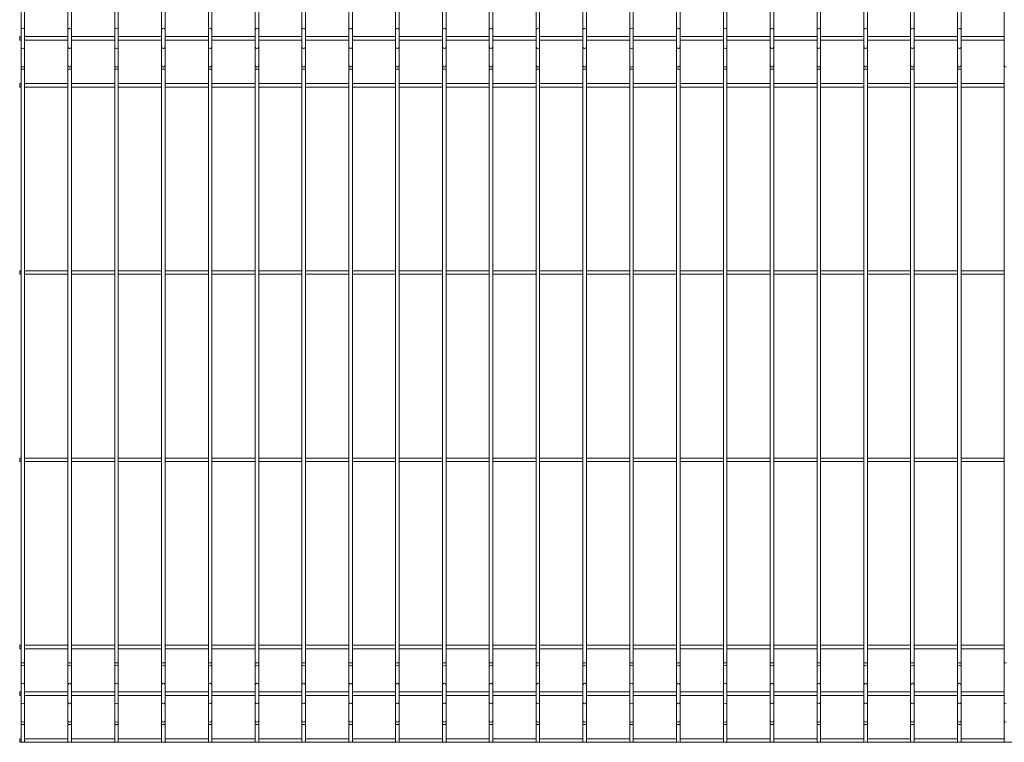
# Model space of a CAD drawing. Units: millimetres. Extents: x -1253 to 1253, y 0 to 1530.
# Drawn here: x -1253 to -202, y 0 to 772 of the extents above; entities that cross this region are included whole.
import ezdxf

# ---------------------------------------------------------------- set-up
doc = ezdxf.new("R2010")
doc.units = ezdxf.units.MM

msp = doc.modelspace()

# ---------------------------------------------------------------- linework, layer by layer
at = {"color": 7, "linetype": 'Continuous', "lineweight": 15}
for p, q in [((-1251.9, 1530), (-1251.9, 0)), ((-1248.1, 0), (-1248.1, 1530)), ((-1201.9, 1530), (-1201.9, 0)), ((-1198.1, 0), (-1198.1, 1530)), ((-1151.9, 1530), (-1151.9, 0)), ((-1148.1, 0), (-1148.1, 1530)), ((-1101.9, 1530), (-1101.9, 0)), ((-1098.1, 0), (-1098.1, 1530)), ((-1051.9, 1530), (-1051.9, 0)), ((-1048.1, 0), (-1048.1, 1530)), ((-1001.9, 1530), (-1001.9, 0)), ((-998.1, 0), (-998.1, 1530)), ((-951.9, 1530), (-951.9, 0)), ((-948.1, 0), (-948.1, 1530)), ((-901.9, 1530), (-901.9, 0)), ((-898.1, 0), (-898.1, 1530)), ((-851.9, 1530), (-851.9, 0)), ((-848.1, 0), (-848.1, 1530)), ((-801.9, 1530), (-801.9, 0)), ((-798.1, 0), (-798.1, 1530)), ((-751.9, 1530), (-751.9, 0)), ((-748.1, 0), (-748.1, 1530)), ((-701.9, 1530), (-701.9, 0)), ((-698.1, 0), (-698.1, 1530)), ((-651.9, 1530), (-651.9, 0)), ((-648.1, 0), (-648.1, 1530)), ((-601.9, 1530), (-601.9, 0)), ((-598.1, 0), (-598.1, 1530)), ((-551.9, 1530), (-551.9, 0)), ((-548.1, 0), (-548.1, 1530)), ((-501.9, 1530), (-501.9, 0)), ((-498.1, 0), (-498.1, 1530)), ((-451.9, 1530), (-451.9, 0)), ((-448.1, 0), (-448.1, 1530)), ((-401.9, 1530), (-401.9, 0)), ((-398.1, 0), (-398.1, 1530)), ((-351.9, 1530), (-351.9, 0)), ((-348.1, 0), (-348.1, 1530)), ((-301.9, 1530), (-301.9, 0)), ((-298.1, 0), (-298.1, 1530)), ((-251.9, 1530), (-251.9, 0)), ((-248.1, 0), (-248.1, 1530)), ((-201.9, 1530), (-201.9, 0)), ((-1251.9, 753.9), (-1253.4, 753.9)), ((-1253.4, 753.9), (-1253.4, 750.1)), ((-1253.4, 750.1), (-1251.9, 750.1)), ((-1201.9, 753.9), (-1248.1, 753.9)), ((-1248.1, 750.1), (-1201.9, 750.1)), ((-1151.9, 753.9), (-1198.1, 753.9)), ((-1198.1, 750.1), (-1151.9, 750.1)), ((-1101.9, 753.9), (-1148.1, 753.9)), ((-1148.1, 750.1), (-1101.9, 750.1)), ((-1051.9, 753.9), (-1098.1, 753.9)), ((-1098.1, 750.1), (-1051.9, 750.1)), ((-1001.9, 753.9), (-1048.1, 753.9)), ((-1048.1, 750.1), (-1001.9, 750.1)), ((-951.9, 753.9), (-998.1, 753.9)), ((-998.1, 750.1), (-951.9, 750.1)), ((-901.9, 753.9), (-948.1, 753.9)), ((-948.1, 750.1), (-901.9, 750.1)), ((-851.9, 753.9), (-898.1, 753.9)), ((-898.1, 750.1), (-851.9, 750.1)), ((-801.9, 753.9), (-848.1, 753.9)), ((-848.1, 750.1), (-801.9, 750.1)), ((-751.9, 753.9), (-798.1, 753.9)), ((-798.1, 750.1), (-751.9, 750.1)), ((-701.9, 753.9), (-748.1, 753.9)), ((-748.1, 750.1), (-701.9, 750.1)), ((-651.9, 753.9), (-698.1, 753.9)), ((-698.1, 750.1), (-651.9, 750.1)), ((-601.9, 753.9), (-648.1, 753.9)), ((-648.1, 750.1), (-601.9, 750.1)), ((-551.9, 753.9), (-598.1, 753.9)), ((-598.1, 750.1), (-551.9, 750.1)), ((-501.9, 753.9), (-548.1, 753.9)), ((-548.1, 750.1), (-501.9, 750.1)), ((-451.9, 753.9), (-498.1, 753.9)), ((-498.1, 750.1), (-451.9, 750.1)), ((-401.9, 753.9), (-448.1, 753.9)), ((-448.1, 750.1), (-401.9, 750.1)), ((-351.9, 753.9), (-398.1, 753.9)), ((-398.1, 750.1), (-351.9, 750.1)), ((-301.9, 753.9), (-348.1, 753.9)), ((-348.1, 750.1), (-301.9, 750.1)), ((-251.9, 753.9), (-298.1, 753.9)), ((-298.1, 750.1), (-251.9, 750.1)), ((-201.9, 753.9), (-248.1, 753.9)), ((-248.1, 750.1), (-201.9, 750.1)), ((-1251.9, 703.7), (-1253.4, 703.7)), ((-1253.4, 703.7), (-1253.4, 700)), ((-1253.4, 700), (-1251.9, 700)), ((-1201.9, 703.7), (-1248.1, 703.7)), ((-1248.1, 700), (-1201.9, 700)), ((-1151.9, 703.7), (-1198.1, 703.7)), ((-1198.1, 700), (-1151.9, 700)), ((-1101.9, 703.7), (-1148.1, 703.7)), ((-1148.1, 700), (-1101.9, 700)), ((-1051.9, 703.7), (-1098.1, 703.7)), ((-1098.1, 700), (-1051.9, 700)), ((-1001.9, 703.7), (-1048.1, 703.7)), ((-1048.1, 700), (-1001.9, 700)), ((-951.9, 703.7), (-998.1, 703.7)), ((-998.1, 700), (-951.9, 700)), ((-901.9, 703.7), (-948.1, 703.7)), ((-948.1, 700), (-901.9, 700)), ((-851.9, 703.7), (-898.1, 703.7)), ((-898.1, 700), (-851.9, 700)), ((-801.9, 703.7), (-848.1, 703.7)), ((-848.1, 700), (-801.9, 700)), ((-751.9, 703.7), (-798.1, 703.7)), ((-798.1, 700), (-751.9, 700)), ((-701.9, 703.7), (-748.1, 703.7)), ((-748.1, 700), (-701.9, 700)), ((-651.9, 703.7), (-698.1, 703.7)), ((-698.1, 700), (-651.9, 700)), ((-601.9, 703.7), (-648.1, 703.7)), ((-648.1, 700), (-601.9, 700)), ((-551.9, 703.7), (-598.1, 703.7)), ((-598.1, 700), (-551.9, 700)), ((-501.9, 703.7), (-548.1, 703.7)), ((-548.1, 700), (-501.9, 700)), ((-451.9, 703.7), (-498.1, 703.7)), ((-498.1, 700), (-451.9, 700)), ((-401.9, 703.7), (-448.1, 703.7)), ((-448.1, 700), (-401.9, 700)), ((-351.9, 703.7), (-398.1, 703.7)), ((-398.1, 700), (-351.9, 700)), ((-301.9, 703.7), (-348.1, 703.7)), ((-348.1, 700), (-301.9, 700)), ((-251.9, 703.7), (-298.1, 703.7)), ((-298.1, 700), (-251.9, 700)), ((-201.9, 703.7), (-248.1, 703.7)), ((-248.1, 700), (-201.9, 700)), ((-1251.9, 503.7), (-1253.4, 503.7)), ((-1253.4, 503.7), (-1253.4, 500)), ((-1253.4, 500), (-1251.9, 500)), ((-1201.9, 503.7), (-1248.1, 503.7)), ((-1248.1, 500), (-1201.9, 500)), ((-1151.9, 503.7), (-1198.1, 503.7)), ((-1198.1, 500), (-1151.9, 500)), ((-1101.9, 503.7), (-1148.1, 503.7)), ((-1148.1, 500), (-1101.9, 500)), ((-1051.9, 503.7), (-1098.1, 503.7)), ((-1098.1, 500), (-1051.9, 500)), ((-1001.9, 503.7), (-1048.1, 503.7)), ((-1048.1, 500), (-1001.9, 500)), ((-951.9, 503.7), (-998.1, 503.7)), ((-998.1, 500), (-951.9, 500)), ((-901.9, 503.7), (-948.1, 503.7)), ((-948.1, 500), (-901.9, 500)), ((-851.9, 503.7), (-898.1, 503.7)), ((-898.1, 500), (-851.9, 500)), ((-801.9, 503.7), (-848.1, 503.7)), ((-848.1, 500), (-801.9, 500)), ((-751.9, 503.7), (-798.1, 503.7)), ((-798.1, 500), (-751.9, 500)), ((-701.9, 503.7), (-748.1, 503.7)), ((-748.1, 500), (-701.9, 500)), ((-651.9, 503.7), (-698.1, 503.7)), ((-698.1, 500), (-651.9, 500)), ((-601.9, 503.7), (-648.1, 503.7)), ((-648.1, 500), (-601.9, 500)), ((-551.9, 503.7), (-598.1, 503.7)), ((-598.1, 500), (-551.9, 500)), ((-501.9, 503.7), (-548.1, 503.7)), ((-548.1, 500), (-501.9, 500)), ((-451.9, 503.7), (-498.1, 503.7)), ((-498.1, 500), (-451.9, 500)), ((-401.9, 503.7), (-448.1, 503.7)), ((-448.1, 500), (-401.9, 500)), ((-351.9, 503.7), (-398.1, 503.7)), ((-398.1, 500), (-351.9, 500)), ((-301.9, 503.7), (-348.1, 503.7)), ((-348.1, 500), (-301.9, 500)), ((-251.9, 503.7), (-298.1, 503.7)), ((-298.1, 500), (-251.9, 500)), ((-201.9, 503.7), (-248.1, 503.7)), ((-248.1, 500), (-201.9, 500)), ((-1251.9, 303.7), (-1253.4, 303.7)), ((-1253.4, 303.7), (-1253.4, 300)), ((-1253.4, 300), (-1251.9, 300)), ((-1201.9, 303.7), (-1248.1, 303.7)), ((-1248.1, 300), (-1201.9, 300)), ((-1151.9, 303.7), (-1198.1, 303.7)), ((-1198.1, 300), (-1151.9, 300)), ((-1101.9, 303.7), (-1148.1, 303.7)), ((-1148.1, 300), (-1101.9, 300)), ((-1051.9, 303.7), (-1098.1, 303.7)), ((-1098.1, 300), (-1051.9, 300)), ((-1001.9, 303.7), (-1048.1, 303.7)), ((-1048.1, 300), (-1001.9, 300)), ((-951.9, 303.7), (-998.1, 303.7)), ((-998.1, 300), (-951.9, 300)), ((-901.9, 303.7), (-948.1, 303.7)), ((-948.1, 300), (-901.9, 300)), ((-851.9, 303.7), (-898.1, 303.7)), ((-898.1, 300), (-851.9, 300)), ((-801.9, 303.7), (-848.1, 303.7)), ((-848.1, 300), (-801.9, 300)), ((-751.9, 303.7), (-798.1, 303.7)), ((-798.1, 300), (-751.9, 300)), ((-701.9, 303.7), (-748.1, 303.7)), ((-748.1, 300), (-701.9, 300)), ((-651.9, 303.7), (-698.1, 303.7)), ((-698.1, 300), (-651.9, 300)), ((-601.9, 303.7), (-648.1, 303.7)), ((-648.1, 300), (-601.9, 300)), ((-551.9, 303.7), (-598.1, 303.7)), ((-598.1, 300), (-551.9, 300)), ((-501.9, 303.7), (-548.1, 303.7)), ((-548.1, 300), (-501.9, 300)), ((-451.9, 303.7), (-498.1, 303.7)), ((-498.1, 300), (-451.9, 300)), ((-401.9, 303.7), (-448.1, 303.7)), ((-448.1, 300), (-401.9, 300)), ((-351.9, 303.7), (-398.1, 303.7)), ((-398.1, 300), (-351.9, 300)), ((-301.9, 303.7), (-348.1, 303.7)), ((-348.1, 300), (-301.9, 300)), ((-251.9, 303.7), (-298.1, 303.7)), ((-298.1, 300), (-251.9, 300)), ((-201.9, 303.7), (-248.1, 303.7)), ((-248.1, 300), (-201.9, 300)), ((-1251.9, 103.7), (-1253.4, 103.7)), ((-1253.4, 103.7), (-1253.4, 100)), ((-1253.4, 100), (-1251.9, 100)), ((-1201.9, 103.7), (-1248.1, 103.7)), ((-1248.1, 100), (-1201.9, 100)), ((-1151.9, 103.7), (-1198.1, 103.7)), ((-1198.1, 100), (-1151.9, 100)), ((-1101.9, 103.7), (-1148.1, 103.7)), ((-1148.1, 100), (-1101.9, 100)), ((-1051.9, 103.7), (-1098.1, 103.7)), ((-1098.1, 100), (-1051.9, 100)), ((-1001.9, 103.7), (-1048.1, 103.7)), ((-1048.1, 100), (-1001.9, 100)), ((-951.9, 103.7), (-998.1, 103.7)), ((-998.1, 100), (-951.9, 100)), ((-901.9, 103.7), (-948.1, 103.7)), ((-948.1, 100), (-901.9, 100)), ((-851.9, 103.7), (-898.1, 103.7)), ((-898.1, 100), (-851.9, 100)), ((-801.9, 103.7), (-848.1, 103.7)), ((-848.1, 100), (-801.9, 100)), ((-751.9, 103.7), (-798.1, 103.7)), ((-798.1, 100), (-751.9, 100)), ((-701.9, 103.7), (-748.1, 103.7)), ((-748.1, 100), (-701.9, 100)), ((-651.9, 103.7), (-698.1, 103.7)), ((-698.1, 100), (-651.9, 100)), ((-601.9, 103.7), (-648.1, 103.7)), ((-648.1, 100), (-601.9, 100)), ((-551.9, 103.7), (-598.1, 103.7)), ((-598.1, 100), (-551.9, 100)), ((-501.9, 103.7), (-548.1, 103.7)), ((-548.1, 100), (-501.9, 100)), ((-451.9, 103.7), (-498.1, 103.7)), ((-498.1, 100), (-451.9, 100)), ((-401.9, 103.7), (-448.1, 103.7)), ((-448.1, 100), (-401.9, 100)), ((-351.9, 103.7), (-398.1, 103.7)), ((-398.1, 100), (-351.9, 100)), ((-301.9, 103.7), (-348.1, 103.7)), ((-348.1, 100), (-301.9, 100)), ((-251.9, 103.7), (-298.1, 103.7)), ((-298.1, 100), (-251.9, 100)), ((-201.9, 103.7), (-248.1, 103.7)), ((-248.1, 100), (-201.9, 100)), ((-1251.9, 53.9), (-1253.4, 53.9)), ((-1253.4, 53.9), (-1253.4, 50.1)), ((-1201.9, 53.9), (-1248.1, 53.9)), ((-1151.9, 53.9), (-1198.1, 53.9)), ((-1101.9, 53.9), (-1148.1, 53.9)), ((-1051.9, 53.9), (-1098.1, 53.9)), ((-1001.9, 53.9), (-1048.1, 53.9)), ((-951.9, 53.9), (-998.1, 53.9)), ((-901.9, 53.9), (-948.1, 53.9)), ((-851.9, 53.9), (-898.1, 53.9)), ((-801.9, 53.9), (-848.1, 53.9)), ((-751.9, 53.9), (-798.1, 53.9)), ((-701.9, 53.9), (-748.1, 53.9)), ((-651.9, 53.9), (-698.1, 53.9)), ((-601.9, 53.9), (-648.1, 53.9)), ((-551.9, 53.9), (-598.1, 53.9)), ((-501.9, 53.9), (-548.1, 53.9)), ((-451.9, 53.9), (-498.1, 53.9)), ((-401.9, 53.9), (-448.1, 53.9)), ((-351.9, 53.9), (-398.1, 53.9)), ((-301.9, 53.9), (-348.1, 53.9)), ((-251.9, 53.9), (-298.1, 53.9)), ((-201.9, 53.9), (-248.1, 53.9)), ((-1253.4, 50.1), (-1251.9, 50.1)), ((-1248.1, 50.1), (-1201.9, 50.1)), ((-1198.1, 50.1), (-1151.9, 50.1)), ((-1148.1, 50.1), (-1101.9, 50.1)), ((-1098.1, 50.1), (-1051.9, 50.1)), ((-1048.1, 50.1), (-1001.9, 50.1)), ((-998.1, 50.1), (-951.9, 50.1)), ((-948.1, 50.1), (-901.9, 50.1)), ((-898.1, 50.1), (-851.9, 50.1)), ((-848.1, 50.1), (-801.9, 50.1)), ((-798.1, 50.1), (-751.9, 50.1)), ((-748.1, 50.1), (-701.9, 50.1)), ((-698.1, 50.1), (-651.9, 50.1)), ((-648.1, 50.1), (-601.9, 50.1)), ((-598.1, 50.1), (-551.9, 50.1)), ((-548.1, 50.1), (-501.9, 50.1)), ((-498.1, 50.1), (-451.9, 50.1)), ((-448.1, 50.1), (-401.9, 50.1)), ((-398.1, 50.1), (-351.9, 50.1)), ((-348.1, 50.1), (-301.9, 50.1)), ((-298.1, 50.1), (-251.9, 50.1)), ((-248.1, 50.1), (-201.9, 50.1)), ((-1251.9, 3.7), (-1253.4, 3.7)), ((-1253.4, 3.7), (-1253.4, 0)), ((-1201.9, 3.7), (-1248.1, 3.7)), ((-1151.9, 3.7), (-1198.1, 3.7)), ((-1101.9, 3.7), (-1148.1, 3.7)), ((-1051.9, 3.7), (-1098.1, 3.7)), ((-1001.9, 3.7), (-1048.1, 3.7)), ((-951.9, 3.7), (-998.1, 3.7)), ((-901.9, 3.7), (-948.1, 3.7)), ((-851.9, 3.7), (-898.1, 3.7)), ((-801.9, 3.7), (-848.1, 3.7)), ((-751.9, 3.7), (-798.1, 3.7)), ((-701.9, 3.7), (-748.1, 3.7)), ((-651.9, 3.7), (-698.1, 3.7)), ((-601.9, 3.7), (-648.1, 3.7)), ((-551.9, 3.7), (-598.1, 3.7)), ((-501.9, 3.7), (-548.1, 3.7)), ((-451.9, 3.7), (-498.1, 3.7)), ((-401.9, 3.7), (-448.1, 3.7)), ((-351.9, 3.7), (-398.1, 3.7)), ((-301.9, 3.7), (-348.1, 3.7)), ((-251.9, 3.7), (-298.1, 3.7)), ((-201.9, 3.7), (-248.1, 3.7)), ((-1253.4, 0), (1253.4, 0))]:
    msp.add_line(p, q, dxfattribs=at)
at = {"color": 7, "linetype": 'Continuous', "lineweight": 15, "flags": 128}
for points in [[(-1250, 0), (-1249.3, 0), (-1248.7, 0), (-1248.3, 0), (-1248.1, 0), (-1248.3, 0), (-1248.7, 0), (-1249.3, 0), (-1250, 0), (-1250.7, 0), (-1251.3, 0), (-1251.7, 0), (-1251.9, 0), (-1251.7, 0), (-1251.3, 0), (-1250.7, 0), (-1250, 0)], [(-1200, 0), (-1199.3, 0), (-1198.7, 0), (-1198.3, 0), (-1198.1, 0), (-1198.3, 0), (-1198.7, 0), (-1199.3, 0), (-1200, 0), (-1200.7, 0), (-1201.3, 0), (-1201.7, 0), (-1201.9, 0), (-1201.7, 0), (-1201.3, 0), (-1200.7, 0), (-1200, 0)], [(-1150, 0), (-1149.3, 0), (-1148.7, 0), (-1148.3, 0), (-1148.1, 0), (-1148.3, 0), (-1148.7, 0), (-1149.3, 0), (-1150, 0), (-1150.7, 0), (-1151.3, 0), (-1151.7, 0), (-1151.9, 0), (-1151.7, 0), (-1151.3, 0), (-1150.7, 0), (-1150, 0)], [(-1100, 0), (-1099.3, 0), (-1098.7, 0), (-1098.3, 0), (-1098.1, 0), (-1098.3, 0), (-1098.7, 0), (-1099.3, 0), (-1100, 0), (-1100.7, 0), (-1101.3, 0), (-1101.7, 0), (-1101.9, 0), (-1101.7, 0), (-1101.3, 0), (-1100.7, 0), (-1100, 0)], [(-1050, 0), (-1049.3, 0), (-1048.7, 0), (-1048.3, 0), (-1048.1, 0), (-1048.3, 0), (-1048.7, 0), (-1049.3, 0), (-1050, 0), (-1050.7, 0), (-1051.3, 0), (-1051.7, 0), (-1051.9, 0), (-1051.7, 0), (-1051.3, 0), (-1050.7, 0), (-1050, 0)], [(-1000, 0), (-999.3, 0), (-998.7, 0), (-998.3, 0), (-998.1, 0), (-998.3, 0), (-998.7, 0), (-999.3, 0), (-1000, 0), (-1000.7, 0), (-1001.3, 0), (-1001.7, 0), (-1001.9, 0), (-1001.7, 0), (-1001.3, 0), (-1000.7, 0), (-1000, 0)], [(-950, 0), (-949.3, 0), (-948.7, 0), (-948.3, 0), (-948.1, 0), (-948.3, 0), (-948.7, 0), (-949.3, 0), (-950, 0), (-950.7, 0), (-951.3, 0), (-951.7, 0), (-951.9, 0), (-951.7, 0), (-951.3, 0), (-950.7, 0), (-950, 0)], [(-900, 0), (-899.3, 0), (-898.7, 0), (-898.3, 0), (-898.1, 0), (-898.3, 0), (-898.7, 0), (-899.3, 0), (-900, 0), (-900.7, 0), (-901.3, 0), (-901.7, 0), (-901.9, 0), (-901.7, 0), (-901.3, 0), (-900.7, 0), (-900, 0)], [(-850, 0), (-849.3, 0), (-848.7, 0), (-848.3, 0), (-848.1, 0), (-848.3, 0), (-848.7, 0), (-849.3, 0), (-850, 0), (-850.7, 0), (-851.3, 0), (-851.7, 0), (-851.9, 0), (-851.7, 0), (-851.3, 0), (-850.7, 0), (-850, 0)], [(-800, 0), (-799.3, 0), (-798.7, 0), (-798.3, 0), (-798.1, 0), (-798.3, 0), (-798.7, 0), (-799.3, 0), (-800, 0), (-800.7, 0), (-801.3, 0), (-801.7, 0), (-801.9, 0), (-801.7, 0), (-801.3, 0), (-800.7, 0), (-800, 0)], [(-750, 0), (-749.3, 0), (-748.7, 0), (-748.3, 0), (-748.1, 0), (-748.3, 0), (-748.7, 0), (-749.3, 0), (-750, 0), (-750.7, 0), (-751.3, 0), (-751.7, 0), (-751.9, 0), (-751.7, 0), (-751.3, 0), (-750.7, 0), (-750, 0)], [(-700, 0), (-699.3, 0), (-698.7, 0), (-698.3, 0), (-698.1, 0), (-698.3, 0), (-698.7, 0), (-699.3, 0), (-700, 0), (-700.7, 0), (-701.3, 0), (-701.7, 0), (-701.9, 0), (-701.7, 0), (-701.3, 0), (-700.7, 0), (-700, 0)], [(-650, 0), (-649.3, 0), (-648.7, 0), (-648.3, 0), (-648.1, 0), (-648.3, 0), (-648.7, 0), (-649.3, 0), (-650, 0), (-650.7, 0), (-651.3, 0), (-651.7, 0), (-651.9, 0), (-651.7, 0), (-651.3, 0), (-650.7, 0), (-650, 0)], [(-600, 0), (-599.3, 0), (-598.7, 0), (-598.3, 0), (-598.1, 0), (-598.3, 0), (-598.7, 0), (-599.3, 0), (-600, 0), (-600.7, 0), (-601.3, 0), (-601.7, 0), (-601.9, 0), (-601.7, 0), (-601.3, 0), (-600.7, 0), (-600, 0)], [(-550, 0), (-549.3, 0), (-548.7, 0), (-548.3, 0), (-548.1, 0), (-548.3, 0), (-548.7, 0), (-549.3, 0), (-550, 0), (-550.7, 0), (-551.3, 0), (-551.7, 0), (-551.9, 0), (-551.7, 0), (-551.3, 0), (-550.7, 0), (-550, 0)], [(-500, 0), (-499.3, 0), (-498.7, 0), (-498.3, 0), (-498.1, 0), (-498.3, 0), (-498.7, 0), (-499.3, 0), (-500, 0), (-500.7, 0), (-501.3, 0), (-501.7, 0), (-501.9, 0), (-501.7, 0), (-501.3, 0), (-500.7, 0), (-500, 0)], [(-450, 0), (-449.3, 0), (-448.7, 0), (-448.3, 0), (-448.1, 0), (-448.3, 0), (-448.7, 0), (-449.3, 0), (-450, 0), (-450.7, 0), (-451.3, 0), (-451.7, 0), (-451.9, 0), (-451.7, 0), (-451.3, 0), (-450.7, 0), (-450, 0)], [(-400, 0), (-399.3, 0), (-398.7, 0), (-398.3, 0), (-398.1, 0), (-398.3, 0), (-398.7, 0), (-399.3, 0), (-400, 0), (-400.7, 0), (-401.3, 0), (-401.7, 0), (-401.9, 0), (-401.7, 0), (-401.3, 0), (-400.7, 0), (-400, 0)], [(-350, 0), (-349.3, 0), (-348.7, 0), (-348.3, 0), (-348.1, 0), (-348.3, 0), (-348.7, 0), (-349.3, 0), (-350, 0), (-350.7, 0), (-351.3, 0), (-351.7, 0), (-351.9, 0), (-351.7, 0), (-351.3, 0), (-350.7, 0), (-350, 0)], [(-300, 0), (-299.3, 0), (-298.7, 0), (-298.3, 0), (-298.1, 0), (-298.3, 0), (-298.7, 0), (-299.3, 0), (-300, 0), (-300.7, 0), (-301.3, 0), (-301.7, 0), (-301.9, 0), (-301.7, 0), (-301.3, 0), (-300.7, 0), (-300, 0)], [(-250, 0), (-249.3, 0), (-248.7, 0), (-248.3, 0), (-248.1, 0), (-248.3, 0), (-248.7, 0), (-249.3, 0), (-250, 0), (-250.7, 0), (-251.3, 0), (-251.7, 0), (-251.9, 0), (-251.7, 0), (-251.3, 0), (-250.7, 0), (-250, 0)], [(-200, 0), (-199.3, 0), (-198.7, 0), (-198.3, 0), (-198.1, 0), (-198.3, 0), (-198.7, 0), (-199.3, 0), (-200, 0), (-200.7, 0), (-201.3, 0), (-201.7, 0), (-201.9, 0), (-201.7, 0), (-201.3, 0), (-200.7, 0), (-200, 0)]]:
    msp.add_lwpolyline(points, dxfattribs=at)
at = {"color": 8, "linetype": 'Continuous', "lineweight": 15}
for centre, radius, start, end in [((-1250.2, 761.3), 1.72, 84.5028, 173.1654), ((-1249.8, 761.3), 1.72, 6.8346, 95.4972), ((-1200.2, 761.3), 1.72, 84.5028, 173.1654), ((-1199.8, 761.3), 1.72, 6.8346, 95.4972), ((-1150.2, 761.3), 1.72, 84.5028, 173.1654), ((-1149.8, 761.3), 1.72, 6.8346, 95.4972), ((-1100.2, 761.3), 1.72, 84.5028, 173.1654), ((-1099.8, 761.3), 1.72, 6.8346, 95.4972), ((-1050.2, 761.3), 1.72, 84.5028, 173.1654), ((-1049.8, 761.3), 1.72, 6.8346, 95.4972), ((-1000.2, 761.3), 1.72, 84.5028, 173.1654), ((-999.8, 761.3), 1.72, 6.8346, 95.4972), ((-950.2, 761.3), 1.72, 84.5028, 173.1654), ((-949.8, 761.3), 1.72, 6.8346, 95.4972), ((-900.2, 761.3), 1.72, 84.5028, 173.1654), ((-899.8, 761.3), 1.72, 6.8346, 95.4972), ((-850.2, 761.3), 1.72, 84.5028, 173.1654), ((-849.8, 761.3), 1.72, 6.8346, 95.4972), ((-800.2, 761.3), 1.72, 84.5028, 173.1654), ((-799.8, 761.3), 1.72, 6.8346, 95.4972), ((-750.2, 761.3), 1.72, 84.5028, 173.1654), ((-749.8, 761.3), 1.72, 6.8346, 95.4972), ((-700.2, 761.3), 1.72, 84.5028, 173.1654), ((-699.8, 761.3), 1.72, 6.8346, 95.4972), ((-650.2, 761.3), 1.72, 84.5028, 173.1654), ((-649.8, 761.3), 1.72, 6.8346, 95.4972), ((-600.2, 761.3), 1.72, 84.5028, 173.1654), ((-599.8, 761.3), 1.72, 6.8346, 95.4972), ((-550.2, 761.3), 1.72, 84.5028, 173.1654), ((-549.8, 761.3), 1.72, 6.8346, 95.4972), ((-500.2, 761.3), 1.72, 84.5028, 173.1654), ((-499.8, 761.3), 1.72, 6.8346, 95.4972), ((-450.2, 761.3), 1.72, 84.5028, 173.1654), ((-449.8, 761.3), 1.72, 6.8346, 95.4972), ((-400.2, 761.3), 1.72, 84.5028, 173.1654), ((-399.8, 761.3), 1.72, 6.8346, 95.4972), ((-350.2, 761.3), 1.72, 84.5028, 173.1654), ((-349.8, 761.3), 1.72, 6.8346, 95.4972), ((-300.2, 761.3), 1.72, 84.5028, 173.1654), ((-299.8, 761.3), 1.72, 6.8346, 95.4972), ((-250.2, 761.3), 1.72, 84.5028, 173.1654), ((-249.8, 761.3), 1.72, 6.8346, 95.4972), ((-1250.2, 742.7), 1.72, 187.0209, 275.616), ((-1249.8, 742.7), 1.72, 264.384, 352.9791), ((-1200.2, 742.7), 1.72, 187.0209, 275.616), ((-1199.8, 742.7), 1.72, 264.384, 352.9791), ((-1150.2, 742.7), 1.72, 187.0209, 275.616), ((-1149.8, 742.7), 1.72, 264.384, 352.9791), ((-1100.2, 742.7), 1.72, 187.0209, 275.616), ((-1099.8, 742.7), 1.72, 264.384, 352.9791), ((-1050.2, 742.7), 1.72, 187.0209, 275.616), ((-1049.8, 742.7), 1.72, 264.384, 352.9791), ((-1000.2, 742.7), 1.72, 187.0209, 275.616), ((-999.8, 742.7), 1.72, 264.384, 352.9791), ((-950.2, 742.7), 1.72, 187.0209, 275.616), ((-949.8, 742.7), 1.72, 264.384, 352.9791), ((-900.2, 742.7), 1.72, 187.0209, 275.616), ((-899.8, 742.7), 1.72, 264.384, 352.9791), ((-850.2, 742.7), 1.72, 187.0209, 275.616), ((-849.8, 742.7), 1.72, 264.384, 352.9791), ((-800.2, 742.7), 1.72, 187.0209, 275.616), ((-799.8, 742.7), 1.72, 264.384, 352.9791), ((-750.2, 742.7), 1.72, 187.0209, 275.616), ((-749.8, 742.7), 1.72, 264.384, 352.9791), ((-700.2, 742.7), 1.72, 187.0209, 275.616), ((-699.8, 742.7), 1.72, 264.384, 352.9791), ((-650.2, 742.7), 1.72, 187.0209, 275.616), ((-649.8, 742.7), 1.72, 264.384, 352.9791), ((-600.2, 742.7), 1.72, 187.0209, 275.616), ((-599.8, 742.7), 1.72, 264.384, 352.9791), ((-550.2, 742.7), 1.72, 187.0209, 275.616), ((-549.8, 742.7), 1.72, 264.384, 352.9791), ((-500.2, 742.7), 1.72, 187.0209, 275.616), ((-499.8, 742.7), 1.72, 264.384, 352.9791), ((-450.2, 742.7), 1.72, 187.0209, 275.616), ((-449.8, 742.7), 1.72, 264.384, 352.9791), ((-400.2, 742.7), 1.72, 187.0209, 275.616), ((-399.8, 742.7), 1.72, 264.384, 352.9791), ((-350.2, 742.7), 1.72, 187.0209, 275.616), ((-349.8, 742.7), 1.72, 264.384, 352.9791), ((-300.2, 742.7), 1.72, 187.0209, 275.616), ((-299.8, 742.7), 1.72, 264.384, 352.9791), ((-250.2, 742.7), 1.72, 187.0209, 275.616), ((-249.8, 742.7), 1.72, 264.384, 352.9791), ((-1250.2, 723.1), 1.72, 187.0209, 275.616), ((-1250.5, 591.3), 127.7, 89.7897, 90.631), ((-1249.8, 723.1), 1.72, 264.384, 352.9791), ((-1249.5, 591.3), 127.7, 89.369, 90.2103), ((-1200.2, 723.1), 1.72, 187.0209, 275.616), ((-1200.5, 591.3), 127.7, 89.7897, 90.631), ((-1199.8, 723.1), 1.72, 264.384, 352.9791), ((-1199.5, 591.3), 127.7, 89.369, 90.2103), ((-1150.2, 723.1), 1.72, 187.0209, 275.616), ((-1150.5, 591.3), 127.7, 89.7897, 90.631), ((-1149.8, 723.1), 1.72, 264.384, 352.9791), ((-1149.5, 591.3), 127.7, 89.369, 90.2103), ((-1100.2, 723.1), 1.72, 187.0209, 275.616), ((-1100.5, 591.3), 127.7, 89.7897, 90.631), ((-1099.8, 723.1), 1.72, 264.384, 352.9791), ((-1099.5, 591.3), 127.7, 89.369, 90.2103), ((-1050.2, 723.1), 1.72, 187.0209, 275.616), ((-1050.5, 591.3), 127.7, 89.7897, 90.631), ((-1049.8, 723.1), 1.72, 264.384, 352.9791), ((-1049.5, 591.3), 127.7, 89.369, 90.2103), ((-1000.2, 723.1), 1.72, 187.0209, 275.616), ((-1000.5, 591.3), 127.7, 89.7897, 90.631), ((-999.8, 723.1), 1.72, 264.384, 352.9791), ((-999.5, 591.3), 127.7, 89.369, 90.2103), ((-950.2, 723.1), 1.72, 187.0209, 275.616), ((-950.5, 591.3), 127.7, 89.7897, 90.631), ((-949.8, 723.1), 1.72, 264.384, 352.9791), ((-949.5, 591.3), 127.7, 89.369, 90.2103), ((-900.2, 723.1), 1.72, 187.0209, 275.616), ((-900.5, 591.3), 127.7, 89.7897, 90.631), ((-899.8, 723.1), 1.72, 264.384, 352.9791), ((-899.5, 591.3), 127.7, 89.369, 90.2103), ((-850.2, 723.1), 1.72, 187.0209, 275.616), ((-850.5, 591.3), 127.7, 89.7897, 90.631), ((-849.8, 723.1), 1.72, 264.384, 352.9791), ((-849.5, 591.3), 127.7, 89.369, 90.2103), ((-800.2, 723.1), 1.72, 187.0209, 275.616), ((-800.5, 591.3), 127.7, 89.7897, 90.631), ((-799.8, 723.1), 1.72, 264.384, 352.9791), ((-799.5, 591.3), 127.7, 89.369, 90.2103), ((-750.2, 723.1), 1.72, 187.0209, 275.616), ((-750.5, 591.3), 127.7, 89.7897, 90.631), ((-749.8, 723.1), 1.72, 264.384, 352.9791), ((-749.5, 591.3), 127.7, 89.369, 90.2103), ((-700.2, 723.1), 1.72, 187.0209, 275.616), ((-700.5, 591.3), 127.7, 89.7897, 90.631), ((-699.8, 723.1), 1.72, 264.384, 352.9791), ((-699.5, 591.3), 127.7, 89.369, 90.2103), ((-650.2, 723.1), 1.72, 187.0209, 275.616), ((-650.5, 591.3), 127.7, 89.7897, 90.631), ((-649.8, 723.1), 1.72, 264.384, 352.9791), ((-649.5, 591.3), 127.7, 89.369, 90.2103), ((-600.2, 723.1), 1.72, 187.0209, 275.616), ((-600.5, 591.3), 127.7, 89.7897, 90.631), ((-599.8, 723.1), 1.72, 264.384, 352.9791), ((-599.5, 591.3), 127.7, 89.369, 90.2103), ((-550.2, 723.1), 1.72, 187.0209, 275.616), ((-550.5, 591.3), 127.7, 89.7897, 90.631), ((-549.8, 723.1), 1.72, 264.384, 352.9791), ((-549.5, 591.3), 127.7, 89.369, 90.2103), ((-500.2, 723.1), 1.72, 187.0209, 275.616), ((-500.5, 591.3), 127.7, 89.7897, 90.631), ((-499.8, 723.1), 1.72, 264.384, 352.9791), ((-499.5, 591.3), 127.7, 89.369, 90.2103), ((-450.2, 723.1), 1.72, 187.0209, 275.616), ((-450.5, 591.3), 127.7, 89.7897, 90.631), ((-449.8, 723.1), 1.72, 264.384, 352.9791), ((-449.5, 591.3), 127.7, 89.369, 90.2103), ((-400.2, 723.1), 1.72, 187.0209, 275.616), ((-400.5, 591.3), 127.7, 89.7897, 90.631), ((-399.8, 723.1), 1.72, 264.384, 352.9791), ((-399.5, 591.3), 127.7, 89.369, 90.2103), ((-350.2, 723.1), 1.72, 187.0209, 275.616), ((-350.5, 591.3), 127.7, 89.7897, 90.631), ((-349.8, 723.1), 1.72, 264.384, 352.9791), ((-349.5, 591.3), 127.7, 89.369, 90.2103), ((-300.2, 723.1), 1.72, 187.0209, 275.616), ((-300.5, 591.3), 127.7, 89.7897, 90.631), ((-299.8, 723.1), 1.72, 264.384, 352.9791), ((-299.5, 591.3), 127.7, 89.369, 90.2103), ((-250.2, 723.1), 1.72, 187.0209, 275.616), ((-250.5, 591.3), 127.7, 89.7897, 90.631), ((-249.8, 723.1), 1.72, 264.384, 352.9791), ((-249.5, 591.3), 127.7, 89.369, 90.2103), ((-200.2, 723.1), 1.72, 187.0209, 275.616), ((-1250.5, -42.9), 127.7, 89.7897, 90.631), ((-1249.5, -42.9), 127.7, 89.369, 90.2103), ((-1200.5, -42.9), 127.7, 89.7897, 90.631), ((-1199.5, -42.9), 127.7, 89.369, 90.2103), ((-1150.5, -42.9), 127.7, 89.7897, 90.631), ((-1149.5, -42.9), 127.7, 89.369, 90.2103), ((-1100.5, -42.9), 127.7, 89.7897, 90.631), ((-1099.5, -42.9), 127.7, 89.369, 90.2103), ((-1050.5, -42.9), 127.7, 89.7897, 90.631), ((-1049.5, -42.9), 127.7, 89.369, 90.2103), ((-1000.5, -42.9), 127.7, 89.7897, 90.631), ((-999.5, -42.9), 127.7, 89.369, 90.2103), ((-950.5, -42.9), 127.7, 89.7897, 90.631), ((-949.5, -42.9), 127.7, 89.369, 90.2103), ((-900.5, -42.9), 127.7, 89.7897, 90.631), ((-899.5, -42.9), 127.7, 89.369, 90.2103), ((-850.5, -42.9), 127.7, 89.7897, 90.631), ((-849.5, -42.9), 127.7, 89.369, 90.2103), ((-800.5, -42.9), 127.7, 89.7897, 90.631), ((-799.5, -42.9), 127.7, 89.369, 90.2103), ((-750.5, -42.9), 127.7, 89.7897, 90.631), ((-749.5, -42.9), 127.7, 89.369, 90.2103), ((-700.5, -42.9), 127.7, 89.7897, 90.631), ((-699.5, -42.9), 127.7, 89.369, 90.2103), ((-650.5, -42.9), 127.7, 89.7897, 90.631), ((-649.5, -42.9), 127.7, 89.369, 90.2103), ((-600.5, -42.9), 127.7, 89.7897, 90.631), ((-599.5, -42.9), 127.7, 89.369, 90.2103), ((-550.5, -42.9), 127.7, 89.7897, 90.631), ((-549.5, -42.9), 127.7, 89.369, 90.2103), ((-500.5, -42.9), 127.7, 89.7897, 90.631), ((-499.5, -42.9), 127.7, 89.369, 90.2103), ((-450.5, -42.9), 127.7, 89.7897, 90.631), ((-449.5, -42.9), 127.7, 89.369, 90.2103), ((-400.5, -42.9), 127.7, 89.7897, 90.631), ((-399.5, -42.9), 127.7, 89.369, 90.2103), ((-350.5, -42.9), 127.7, 89.7897, 90.631), ((-349.5, -42.9), 127.7, 89.369, 90.2103), ((-300.5, -42.9), 127.7, 89.7897, 90.631), ((-299.5, -42.9), 127.7, 89.369, 90.2103), ((-250.5, -42.9), 127.7, 89.7897, 90.631), ((-249.5, -42.9), 127.7, 89.369, 90.2103), ((-200.5, -42.9), 127.7, 89.7897, 90.631), ((-1250.2, 80.6), 1.72, 84.5028, 173.1654), ((-1249.8, 80.6), 1.72, 6.8346, 95.4972), ((-1200.2, 80.6), 1.72, 84.5028, 173.1654), ((-1199.8, 80.6), 1.72, 6.8346, 95.4972), ((-1150.2, 80.6), 1.72, 84.5028, 173.1654), ((-1149.8, 80.6), 1.72, 6.8346, 95.4972), ((-1100.2, 80.6), 1.72, 84.5028, 173.1654), ((-1099.8, 80.6), 1.72, 6.8346, 95.4972), ((-1050.2, 80.6), 1.72, 84.5028, 173.1654), ((-1049.8, 80.6), 1.72, 6.8346, 95.4972), ((-1000.2, 80.6), 1.72, 84.5028, 173.1654), ((-999.8, 80.6), 1.72, 6.8346, 95.4972), ((-950.2, 80.6), 1.72, 84.5028, 173.1654), ((-949.8, 80.6), 1.72, 6.8346, 95.4972), ((-900.2, 80.6), 1.72, 84.5028, 173.1654), ((-899.8, 80.6), 1.72, 6.8346, 95.4972), ((-850.2, 80.6), 1.72, 84.5028, 173.1654), ((-849.8, 80.6), 1.72, 6.8346, 95.4972), ((-800.2, 80.6), 1.72, 84.5028, 173.1654), ((-799.8, 80.6), 1.72, 6.8346, 95.4972), ((-750.2, 80.6), 1.72, 84.5028, 173.1654), ((-749.8, 80.6), 1.72, 6.8346, 95.4972), ((-700.2, 80.6), 1.72, 84.5028, 173.1654), ((-699.8, 80.6), 1.72, 6.8346, 95.4972), ((-650.2, 80.6), 1.72, 84.5028, 173.1654), ((-649.8, 80.6), 1.72, 6.8346, 95.4972), ((-600.2, 80.6), 1.72, 84.5028, 173.1654), ((-599.8, 80.6), 1.72, 6.8346, 95.4972), ((-550.2, 80.6), 1.72, 84.5028, 173.1654), ((-549.8, 80.6), 1.72, 6.8346, 95.4972), ((-500.2, 80.6), 1.72, 84.5028, 173.1654), ((-499.8, 80.6), 1.72, 6.8346, 95.4972), ((-450.2, 80.6), 1.72, 84.5028, 173.1654), ((-449.8, 80.6), 1.72, 6.8346, 95.4972), ((-400.2, 80.6), 1.72, 84.5028, 173.1654), ((-399.8, 80.6), 1.72, 6.8346, 95.4972), ((-350.2, 80.6), 1.72, 84.5028, 173.1654), ((-349.8, 80.6), 1.72, 6.8346, 95.4972), ((-300.2, 80.6), 1.72, 84.5028, 173.1654), ((-299.8, 80.6), 1.72, 6.8346, 95.4972), ((-250.2, 80.6), 1.72, 84.5028, 173.1654), ((-249.8, 80.6), 1.72, 6.8346, 95.4972), ((-1250.2, 61.3), 1.72, 84.5028, 173.1654), ((-1249.8, 61.3), 1.72, 6.8346, 95.4972), ((-1200.2, 61.3), 1.72, 84.5028, 173.1654), ((-1199.8, 61.3), 1.72, 6.8346, 95.4972), ((-1150.2, 61.3), 1.72, 84.5028, 173.1654), ((-1149.8, 61.3), 1.72, 6.8346, 95.4972), ((-1100.2, 61.3), 1.72, 84.5028, 173.1654), ((-1099.8, 61.3), 1.72, 6.8346, 95.4972), ((-1050.2, 61.3), 1.72, 84.5028, 173.1654), ((-1049.8, 61.3), 1.72, 6.8346, 95.4972), ((-1000.2, 61.3), 1.72, 84.5028, 173.1654), ((-999.8, 61.3), 1.72, 6.8346, 95.4972), ((-950.2, 61.3), 1.72, 84.5028, 173.1654), ((-949.8, 61.3), 1.72, 6.8346, 95.4972), ((-900.2, 61.3), 1.72, 84.5028, 173.1654), ((-899.8, 61.3), 1.72, 6.8346, 95.4972), ((-850.2, 61.3), 1.72, 84.5028, 173.1654), ((-849.8, 61.3), 1.72, 6.8346, 95.4972), ((-800.2, 61.3), 1.72, 84.5028, 173.1654), ((-799.8, 61.3), 1.72, 6.8346, 95.4972), ((-750.2, 61.3), 1.72, 84.5028, 173.1654), ((-749.8, 61.3), 1.72, 6.8346, 95.4972), ((-700.2, 61.3), 1.72, 84.5028, 173.1654), ((-699.8, 61.3), 1.72, 6.8346, 95.4972), ((-650.2, 61.3), 1.72, 84.5028, 173.1654), ((-649.8, 61.3), 1.72, 6.8346, 95.4972), ((-600.2, 61.3), 1.72, 84.5028, 173.1654), ((-599.8, 61.3), 1.72, 6.8346, 95.4972), ((-550.2, 61.3), 1.72, 84.5028, 173.1654), ((-549.8, 61.3), 1.72, 6.8346, 95.4972), ((-500.2, 61.3), 1.72, 84.5028, 173.1654), ((-499.8, 61.3), 1.72, 6.8346, 95.4972), ((-450.2, 61.3), 1.72, 84.5028, 173.1654), ((-449.8, 61.3), 1.72, 6.8346, 95.4972), ((-400.2, 61.3), 1.72, 84.5028, 173.1654), ((-399.8, 61.3), 1.72, 6.8346, 95.4972), ((-350.2, 61.3), 1.72, 84.5028, 173.1654), ((-349.8, 61.3), 1.72, 6.8346, 95.4972), ((-300.2, 61.3), 1.72, 84.5028, 173.1654), ((-299.8, 61.3), 1.72, 6.8346, 95.4972), ((-250.2, 61.3), 1.72, 84.5028, 173.1654), ((-249.8, 61.3), 1.72, 6.8346, 95.4972), ((-1250.2, 42.7), 1.72, 187.0209, 275.616), ((-1249.8, 42.7), 1.72, 264.384, 352.9791), ((-1200.2, 42.7), 1.72, 187.0209, 275.616), ((-1199.8, 42.7), 1.72, 264.384, 352.9791), ((-1150.2, 42.7), 1.72, 187.0209, 275.616), ((-1149.8, 42.7), 1.72, 264.384, 352.9791), ((-1100.2, 42.7), 1.72, 187.0209, 275.616), ((-1099.8, 42.7), 1.72, 264.384, 352.9791), ((-1050.2, 42.7), 1.72, 187.0209, 275.616), ((-1049.8, 42.7), 1.72, 264.384, 352.9791), ((-1000.2, 42.7), 1.72, 187.0209, 275.616), ((-999.8, 42.7), 1.72, 264.384, 352.9791), ((-950.2, 42.7), 1.72, 187.0209, 275.616), ((-949.8, 42.7), 1.72, 264.384, 352.9791), ((-900.2, 42.7), 1.72, 187.0209, 275.616), ((-899.8, 42.7), 1.72, 264.384, 352.9791), ((-850.2, 42.7), 1.72, 187.0209, 275.616), ((-849.8, 42.7), 1.72, 264.384, 352.9791), ((-800.2, 42.7), 1.72, 187.0209, 275.616), ((-799.8, 42.7), 1.72, 264.384, 352.9791), ((-750.2, 42.7), 1.72, 187.0209, 275.616), ((-749.8, 42.7), 1.72, 264.384, 352.9791), ((-700.2, 42.7), 1.72, 187.0209, 275.616), ((-699.8, 42.7), 1.72, 264.384, 352.9791), ((-650.2, 42.7), 1.72, 187.0209, 275.616), ((-649.8, 42.7), 1.72, 264.384, 352.9791), ((-600.2, 42.7), 1.72, 187.0209, 275.616), ((-599.8, 42.7), 1.72, 264.384, 352.9791), ((-550.2, 42.7), 1.72, 187.0209, 275.616), ((-549.8, 42.7), 1.72, 264.384, 352.9791), ((-500.2, 42.7), 1.72, 187.0209, 275.616), ((-499.8, 42.7), 1.72, 264.384, 352.9791), ((-450.2, 42.7), 1.72, 187.0209, 275.616), ((-449.8, 42.7), 1.72, 264.384, 352.9791), ((-400.2, 42.7), 1.72, 187.0209, 275.616), ((-399.8, 42.7), 1.72, 264.384, 352.9791), ((-350.2, 42.7), 1.72, 187.0209, 275.616), ((-349.8, 42.7), 1.72, 264.384, 352.9791), ((-300.2, 42.7), 1.72, 187.0209, 275.616), ((-299.8, 42.7), 1.72, 264.384, 352.9791), ((-250.2, 42.7), 1.72, 187.0209, 275.616), ((-249.8, 42.7), 1.72, 264.384, 352.9791), ((-200.2, 42.7), 1.72, 187.0209, 275.616), ((-1250.2, 23.2), 1.72, 187.0209, 275.616), ((-1249.8, 23.2), 1.72, 264.384, 352.9791), ((-1200.2, 23.2), 1.72, 187.0209, 275.616), ((-1199.8, 23.2), 1.72, 264.384, 352.9791), ((-1150.2, 23.2), 1.72, 187.0209, 275.616), ((-1149.8, 23.2), 1.72, 264.384, 352.9791), ((-1100.2, 23.2), 1.72, 187.0209, 275.616), ((-1099.8, 23.2), 1.72, 264.384, 352.9791), ((-1050.2, 23.2), 1.72, 187.0209, 275.616), ((-1049.8, 23.2), 1.72, 264.384, 352.9791), ((-1000.2, 23.2), 1.72, 187.0209, 275.616), ((-999.8, 23.2), 1.72, 264.384, 352.9791), ((-950.2, 23.2), 1.72, 187.0209, 275.616), ((-949.8, 23.2), 1.72, 264.384, 352.9791), ((-900.2, 23.2), 1.72, 187.0209, 275.616), ((-899.8, 23.2), 1.72, 264.384, 352.9791), ((-850.2, 23.2), 1.72, 187.0209, 275.616), ((-849.8, 23.2), 1.72, 264.384, 352.9791), ((-800.2, 23.2), 1.72, 187.0209, 275.616), ((-799.8, 23.2), 1.72, 264.384, 352.9791), ((-750.2, 23.2), 1.72, 187.0209, 275.616), ((-749.8, 23.2), 1.72, 264.384, 352.9791), ((-700.2, 23.2), 1.72, 187.0209, 275.616), ((-699.8, 23.2), 1.72, 264.384, 352.9791), ((-650.2, 23.2), 1.72, 187.0209, 275.616), ((-649.8, 23.2), 1.72, 264.384, 352.9791), ((-600.2, 23.2), 1.72, 187.0209, 275.616), ((-599.8, 23.2), 1.72, 264.384, 352.9791), ((-550.2, 23.2), 1.72, 187.0209, 275.616), ((-549.8, 23.2), 1.72, 264.384, 352.9791), ((-500.2, 23.2), 1.72, 187.0209, 275.616), ((-499.8, 23.2), 1.72, 264.384, 352.9791), ((-450.2, 23.2), 1.72, 187.0209, 275.616), ((-449.8, 23.2), 1.72, 264.384, 352.9791), ((-400.2, 23.2), 1.72, 187.0209, 275.616), ((-399.8, 23.2), 1.72, 264.384, 352.9791), ((-350.2, 23.2), 1.72, 187.0209, 275.616), ((-349.8, 23.2), 1.72, 264.384, 352.9791), ((-300.2, 23.2), 1.72, 187.0209, 275.616), ((-299.8, 23.2), 1.72, 264.384, 352.9791), ((-250.2, 23.2), 1.72, 187.0209, 275.616), ((-249.8, 23.2), 1.72, 264.384, 352.9791), ((-200.2, 23.2), 1.72, 187.0209, 275.616), ((-1250.5, -108.7), 127.7, 89.7897, 90.631), ((-1249.5, -108.7), 127.7, 89.369, 90.2103), ((-1200.5, -108.7), 127.7, 89.7897, 90.631), ((-1199.5, -108.7), 127.7, 89.369, 90.2103), ((-1150.5, -108.7), 127.7, 89.7897, 90.631), ((-1149.5, -108.7), 127.7, 89.369, 90.2103), ((-1100.5, -108.7), 127.7, 89.7897, 90.631), ((-1099.5, -108.7), 127.7, 89.369, 90.2103), ((-1050.5, -108.7), 127.7, 89.7897, 90.631), ((-1049.5, -108.7), 127.7, 89.369, 90.2103), ((-1000.5, -108.7), 127.7, 89.7897, 90.631), ((-999.5, -108.7), 127.7, 89.369, 90.2103), ((-950.5, -108.7), 127.7, 89.7897, 90.631), ((-949.5, -108.7), 127.7, 89.369, 90.2103), ((-900.5, -108.7), 127.7, 89.7897, 90.631), ((-899.5, -108.7), 127.7, 89.369, 90.2103), ((-850.5, -108.7), 127.7, 89.7897, 90.631), ((-849.5, -108.7), 127.7, 89.369, 90.2103), ((-800.5, -108.7), 127.7, 89.7897, 90.631), ((-799.5, -108.7), 127.7, 89.369, 90.2103), ((-750.5, -108.7), 127.7, 89.7897, 90.631), ((-749.5, -108.7), 127.7, 89.369, 90.2103), ((-700.5, -108.7), 127.7, 89.7897, 90.631), ((-699.5, -108.7), 127.7, 89.369, 90.2103), ((-650.5, -108.7), 127.7, 89.7897, 90.631), ((-649.5, -108.7), 127.7, 89.369, 90.2103), ((-600.5, -108.7), 127.7, 89.7897, 90.631), ((-599.5, -108.7), 127.7, 89.369, 90.2103), ((-550.5, -108.7), 127.7, 89.7897, 90.631), ((-549.5, -108.7), 127.7, 89.369, 90.2103), ((-500.5, -108.7), 127.7, 89.7897, 90.631), ((-499.5, -108.7), 127.7, 89.369, 90.2103), ((-450.5, -108.7), 127.7, 89.7897, 90.631), ((-449.5, -108.7), 127.7, 89.369, 90.2103), ((-400.5, -108.7), 127.7, 89.7897, 90.631), ((-399.5, -108.7), 127.7, 89.369, 90.2103), ((-350.5, -108.7), 127.7, 89.7897, 90.631), ((-349.5, -108.7), 127.7, 89.369, 90.2103), ((-300.5, -108.7), 127.7, 89.7897, 90.631), ((-299.5, -108.7), 127.7, 89.369, 90.2103), ((-250.5, -108.7), 127.7, 89.7897, 90.631), ((-249.5, -108.7), 127.7, 89.369, 90.2103)]:
    msp.add_arc(centre, radius, start, end, dxfattribs=at)

doc.saveas('drawing.dxf')
